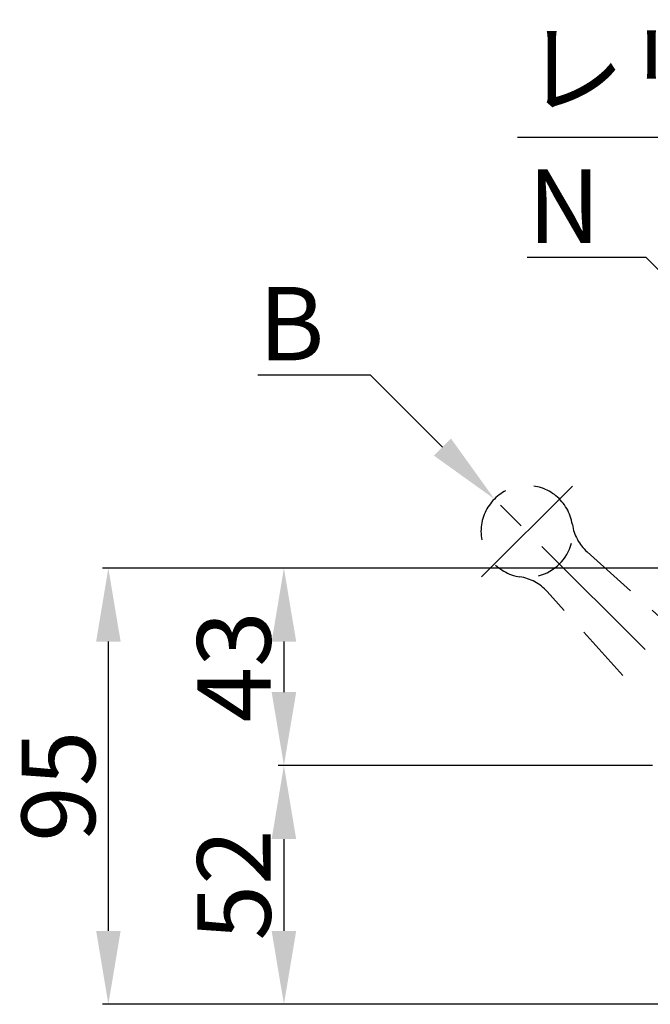
# Model space of a CAD drawing. Units: millimetres. Extents: x 2905 to 4230, y 1277 to 2186.
# Drawn here: x 3039 to 3176, y 1942 to 2156 of the extents above; entities that cross this region are included whole.
import ezdxf
from ezdxf import colors
from ezdxf.entities.mleader import LeaderData, LeaderLine
from ezdxf.math import Vec2, Vec3

# ---------------------------------------------------------------- set-up
doc = ezdxf.new("R2010")
doc.units = ezdxf.units.MM
doc.linetypes.add('CENTER', pattern=[50.8, 31.75, -6.35, 6.35, -6.35])
doc.linetypes.add('DASHED', pattern=[19.05, 12.7, -6.35])
for name, color, linetype, lineweight in [('CENTER', 1, 'CENTER', 20), ('DASHED', 2, 'DASHED', 25), ('SIZE', 1, 'Continuous', 20)]:
    doc.layers.add(name, color=color, linetype=linetype, lineweight=lineweight)
doc.styles.get("Standard").update_dxf_attribs({"font": 'arial.ttf'})
doc.dimstyles.new('ISO-25', dxfattribs={"dimtxt": 16, "dimasz": 16, "dimexe": 1.25, "dimexo": 0.625, "dimtad": 1, "dimdsep": 46, "dimtxsty": 'Standard', "dimcen": 2.5, "dimclrd": 256, "dimclre": 256, "dimclrt": 256, "dimadec": 0, "dimazin": 0, "dimtfac": 1, "dimtmove": 0, "dimatfit": 3, "dimfxl": 1, "dimarcsym": 0})

# ---------------------------------------------------------------- blocks, each defined once
blk = doc.blocks.new('*D10')
at = {"layer": 'Defpoints', "color": 0, "transparency": 16777216}
for p in [(3302.29, 2036.7), (3096.44, 1993.7), (3177.3, 1993.7)]:
    blk.add_point(p, dxfattribs=at)
at = {"layer": 'SIZE', "lineweight": -2, "transparency": 16777216}
for p, q in [((3301.67, 2036.7), (3095.19, 2036.7)), ((3096.44, 2020.7), (3096.44, 2009.7)), ((3176.67, 1993.7), (3095.19, 1993.7))]:
    blk.add_line(p, q, dxfattribs=at)
at = {"layer": 'SIZE', "transparency": 16777216}
for points in [[(3093.77, 2020.7), (3099.11, 2020.7), (3096.44, 2036.7)], [(3093.77, 2009.7), (3099.11, 2009.7), (3096.44, 1993.7)]]:
    blk.add_solid(points, dxfattribs=at)
at = {"layer": 'SIZE', "transparency": 16777216, "insert": (3087.64, 2015.2), "char_height": 16, "attachment_point": 5, "rotation": 90}
blk.add_mtext('43', dxfattribs=at)
blk = doc.blocks.new('*D11')
at = {"layer": 'Defpoints', "color": 0, "transparency": 16777216}
for p in [(3177.3, 1993.7), (3096.44, 1941.7), (3301.92, 1941.7)]:
    blk.add_point(p, dxfattribs=at)
at = {"layer": 'SIZE', "lineweight": -2, "transparency": 16777216}
for p, q in [((3176.67, 1993.7), (3095.19, 1993.7)), ((3096.44, 1977.7), (3096.44, 1957.7)), ((3301.3, 1941.7), (3095.19, 1941.7))]:
    blk.add_line(p, q, dxfattribs=at)
at = {"layer": 'SIZE', "transparency": 16777216}
for points in [[(3093.77, 1977.7), (3099.11, 1977.7), (3096.44, 1993.7)], [(3093.77, 1957.7), (3099.11, 1957.7), (3096.44, 1941.7)]]:
    blk.add_solid(points, dxfattribs=at)
at = {"layer": 'SIZE', "transparency": 16777216, "insert": (3087.65, 1967.7), "char_height": 16, "attachment_point": 5, "rotation": 90}
blk.add_mtext('52', dxfattribs=at)
blk = doc.blocks.new('*D12')
at = {"layer": 'Defpoints', "color": 0, "transparency": 16777216}
for p in [(3058.24, 2036.7), (3302.29, 2036.7), (3301.92, 1941.7)]:
    blk.add_point(p, dxfattribs=at)
at = {"layer": 'SIZE', "lineweight": -2, "transparency": 16777216}
for p, q in [((3301.67, 2036.7), (3056.99, 2036.7)), ((3058.24, 1957.7), (3058.24, 2020.7)), ((3301.3, 1941.7), (3056.99, 1941.7))]:
    blk.add_line(p, q, dxfattribs=at)
at = {"layer": 'SIZE', "transparency": 16777216}
for points in [[(3055.58, 2020.7), (3060.91, 2020.7), (3058.24, 2036.7)], [(3055.58, 1957.7), (3060.91, 1957.7), (3058.24, 1941.7)]]:
    blk.add_solid(points, dxfattribs=at)
at = {"layer": 'SIZE', "transparency": 16777216, "insert": (3049.45, 1989.2), "char_height": 16, "attachment_point": 5, "rotation": 90}
blk.add_mtext('95', dxfattribs=at)

msp = doc.modelspace()

# ---------------------------------------------------------------- linework, layer by layer
at = {"layer": 'CENTER'}
for p, q in [((3159.215, 2054.581), (3139.416, 2034.782)), ((3175.018, 2018.979), (3140.123, 2053.874))]:
    msp.add_line(p, q, dxfattribs=at)
at = {"layer": 'DASHED'}
for p, q in [((3162.396, 2040.274), (3180.702, 2023.802)), ((3170.196, 2013.295), (3153.723, 2031.601))]:
    msp.add_line(p, q, dxfattribs=at)
for centre, start, end in [((3149.316, 2044.681), 8.70245, 261.297), ((3169.085, 2047.708), 188.703, 228.017), ((3149.316, 2044.681), 284.793, 345.207), ((3146.289, 2024.912), 41.9827, 81.297)]:
    msp.add_arc(centre, 10, start, end, dxfattribs=at)

# ---------------------------------------------------------------- dimensions: what is measured, and where the dimension line sits
at = {"layer": 'SIZE'}
for base, p1, p2, picture, middle in [((3058.244, 2036.699), (3301.92, 1941.699), (3302.294, 2036.699), '*D12', (3049.45, 1989.199)), ((3096.441, 1993.699), (3302.294, 2036.699), (3177.299, 1993.699), '*D10', (3087.642, 2015.199))]:
    dim = msp.add_linear_dim(base=base, p1=p1, p2=p2, angle=90, dimstyle='ISO-25', dxfattribs=at)
    dim.commit()
    dim.dimension.update_dxf_attribs({"geometry": picture, "text_midpoint": middle})
dim = msp.add_linear_dim(base=(3096.441, 1941.699), p1=(3177.299, 1993.699), p2=(3301.92, 1941.699), angle=90, dimstyle='ISO-25', override={"dimtmove": 1}, dxfattribs=at)
dim.commit()
dim.dimension.update_dxf_attribs({"geometry": '*D11', "text_midpoint": (3087.647, 1967.699)})

# ---------------------------------------------------------------- leaders
ml = msp.add_multileader_mtext('Standard', dxfattribs=at)
ml.set_content('{\\fMS PGothic|b0|i0|c128|p50;レリースバルブ}', color=256)
ml.set_leader_properties(color=256)
ml.build(insert=Vec2(0, 0))
ml.multileader.update_dxf_attribs({"text_left_attachment_type": 5, "text_right_attachment_type": 5, "arrow_head_size": 16})
ctx = ml.context
ctx.base_point, ctx.char_height, ctx.arrow_head_size, ctx.plane_origin = Vec3(3155.197, 2130.519), 16, 16, Vec3(3273.503, 2076.291)
ctx.left_attachment, ctx.right_attachment, ctx.text_align_type = 5, 5, 2
notes = []
notes.append((ctx, [(0, (1, 1, 0), (3311.56, 2130.519), (-1, 0), 8, [(0, [(3273.503, 2076.291)], 0, [])])]))
ctx.mtext.insert, ctx.mtext.alignment, ctx.mtext.flow_direction = Vec3(3301.56, 2153.447), 3, 5
ml = msp.add_multileader_mtext('Standard', dxfattribs=at)
ml.set_content('N', color=256)
ml.set_leader_properties(color=256)
ml.build(insert=Vec2(0, 0))
ml.multileader.update_dxf_attribs({"text_left_attachment_type": 5, "text_right_attachment_type": 5, "arrow_head_size": 16})
ctx = ml.context
ctx.base_point, ctx.char_height, ctx.arrow_head_size, ctx.plane_origin = Vec3(3150.687, 2104.349), 16, 16, Vec3(3202.288, 2077.353)
ctx.left_attachment, ctx.right_attachment, ctx.text_align_type = 5, 5, 2
notes.append((ctx, [(0, (1, 1, 0), (3175.293, 2104.349), (-1, 0), 8, [(0, [(3202.288, 2077.353)], 0, [])])]))
ctx.mtext.insert, ctx.mtext.alignment, ctx.mtext.flow_direction = Vec3(3165.293, 2123.549), 3, 5
ml = msp.add_multileader_mtext('Standard', dxfattribs=at)
ml.set_content('B', color=256)
ml.set_leader_properties(color=256)
ml.build(insert=Vec2(0, 0))
ml.multileader.update_dxf_attribs({"text_left_attachment_type": 5, "text_right_attachment_type": 5, "arrow_head_size": 16})
ctx = ml.context
ctx.base_point, ctx.char_height, ctx.arrow_head_size, ctx.plane_origin = Vec3(3091.168, 2078.748), 16, 16, Vec3(3142.245, 2051.752)
ctx.left_attachment, ctx.right_attachment, ctx.text_align_type = 5, 5, 2
notes.append((ctx, [(0, (1, 1, 0), (3115.25, 2078.748), (-1, 0), 8, [(0, [(3142.245, 2051.752)], 0, [])])]))
ctx.mtext.insert, ctx.mtext.alignment, ctx.mtext.flow_direction = Vec3(3105.25, 2097.948), 3, 5
for ctx, leaders in notes:
    for number, flags, end, landing, length, lines in leaders:
        leader = LeaderData()
        leader.index, (leader.has_last_leader_line, leader.has_dogleg_vector, leader.attachment_direction) = number, flags
        leader.last_leader_point, leader.dogleg_vector, leader.dogleg_length = Vec3(end), Vec3(landing), length
        for number, points, colour, breaks in lines:
            line = LeaderLine()
            line.index, line.vertices, line.color, line.breaks = number, Vec3.list(points), colors.encode_raw_color(colour), breaks
            leader.lines.append(line)
        ctx.leaders.append(leader)

doc.saveas('drawing.dxf')
